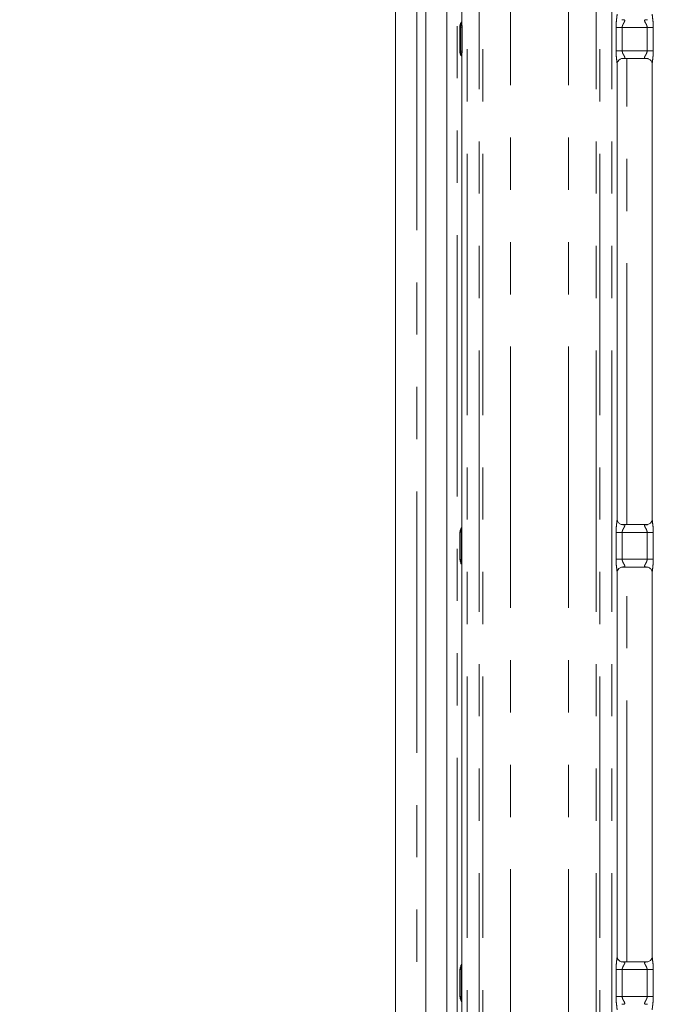
# Model space of a CAD drawing. Units: millimetres. Extents: x 5 to 415, y 5 to 292.
# Drawn here: x 45 to 60, y 86 to 110 of the extents above; entities that cross this region are included whole.
import ezdxf

# ---------------------------------------------------------------- set-up
doc = ezdxf.new("R2010")
doc.units = ezdxf.units.MM
doc.linetypes.add('PHANTOM', pattern=[12.7, 6.35, -1.27, 1.27, -1.27, 1.27, -1.27])
doc.layers.add('BEMAßUNG', color=96, linetype='Continuous')
doc.styles.add('SLDTEXTSTYLE0', font='TXT', dxfattribs={"width": 0.75})
doc.dimstyles.new('SLDDIMSTYLE5', dxfattribs={"dimtxt": 3.5, "dimasz": 3.302, "dimexe": 0, "dimexo": 0.0625, "dimgap": 0.875, "dimtad": 1, "dimdec": 1, "dimlfac": 8, "dimrnd": 1e-09, "dimzin": 12, "dimdsep": 46, "dimtxsty": 'SLDTEXTSTYLE0', "dimsah": 1, "dimcen": 0.09, "dimadec": 0, "dimazin": 3, "dimtfac": 1, "dimtdec": 1, "dimtofl": 0, "dimtmove": 0, "dimatfit": 3, "dimfxl": 0, "dimfrac": 2, "dimtolj": 1, "dimtzin": 12, "dimarcsym": 0})

# ---------------------------------------------------------------- blocks, each defined once
blk = doc.blocks.new('_D_7')
at = {"layer": 'BEMAßUNG'}
for p, q in [((57.916, 144.649), (25.52, 144.649)), ((26.52, 144.649), (26.52, 69.645)), ((57.916, 69.645), (25.52, 69.645))]:
    blk.add_line(p, q, dxfattribs=at)
for points in [[(26.52, 144.649), (26.012, 141.347), (27.028, 141.347)], [(26.52, 69.645), (27.028, 72.947), (26.012, 72.947)]]:
    blk.add_solid(points, dxfattribs=at)
at = {"layer": 'BEMAßUNG', "insert": (22.009, 104.506), "char_height": 3.5, "attachment_point": 1, "rotation": 90, "style": 'SLDTEXTSTYLE0'}
blk.add_mtext('600', dxfattribs=at)

msp = doc.modelspace()

# ---------------------------------------------------------------- linework, layer by layer
at = {"color": 7, "linetype": 'Continuous', "lineweight": 15}
for p, q in [((53.928, 149.2157), (53.928, 63.0031)), ((54.6655, 148.3096), (54.6655, 67.1032)), ((55.178, 147.9797), (55.178, 67.1032)), ((55.5432, 127.8437), (55.5432, 109.5751)), ((60.0454, 109.6182), (60.0538, 109.6186)), ((55.4905, 108.8546), (55.4905, 109.4393)), ((55.5432, 108.7187), (55.5432, 97.3031)), ((59.4357, 108.6756), (59.4273, 108.6752)), ((59.4357, 108.6751), (60.0454, 108.6751)), ((59.3129, 97.484), (59.3129, 108.541)), ((60.1682, 108.5404), (60.1682, 97.4834)), ((55.4972, 97.1673), (55.4972, 96.5015)), ((60.0454, 97.3493), (59.4356, 97.3493)), ((60.0454, 97.3488), (60.0538, 97.3492)), ((55.5432, 96.3658), (55.5432, 86.6781)), ((59.3129, 86.859), (59.3129, 96.1854)), ((59.4357, 96.32), (59.4273, 96.3196)), ((59.4357, 96.3195), (60.0454, 96.3195)), ((60.1682, 96.1848), (60.1682, 86.8584)), ((60.0454, 86.7243), (59.4356, 86.7243)), ((60.0454, 86.7238), (60.0538, 86.7242)), ((55.4972, 86.5423), (55.4972, 85.8765)), ((55.5432, 85.7408), (55.5432, 74.1781)), ((59.4357, 85.695), (59.4273, 85.6946))]:
    msp.add_line(p, q, dxfattribs=at)
at = {"color": 8, "linetype": 'PHANTOM', "lineweight": 0}
for p, q in [((54.4468, 148.9559), (54.4468, 63.2629)), ((55.6682, 144.4613), (55.6682, 69.8325)), ((55.962, 69.8325), (55.962, 144.4613)), ((56.0504, 144.4613), (56.0504, 69.8325)), ((56.7209, 69.9242), (56.7209, 144.3696)), ((58.1351, 69.9242), (58.1351, 144.3696)), ((58.8056, 69.8325), (58.8056, 144.4613)), ((58.894, 144.4613), (58.894, 69.8325)), ((59.1879, 69.8325), (59.1879, 144.4613)), ((55.428, 72.6344), (55.428, 142.1094)), ((55.5216, 109.4393), (55.4905, 109.4393)), ((55.5216, 109.4393), (55.547, 109.4393)), ((55.5216, 108.8546), (55.5216, 109.4393)), ((55.547, 109.4393), (55.547, 108.8546)), ((59.2879, 108.8626), (59.2879, 109.4312)), ((59.2879, 109.4312), (59.4379, 109.4312)), ((59.4379, 109.4312), (59.4379, 108.8626)), ((60.0431, 109.4312), (59.4379, 109.4312)), ((60.0431, 109.4312), (60.1932, 109.4312)), ((60.0431, 108.8626), (60.0431, 109.4312)), ((60.1932, 109.4312), (60.1932, 108.8626)), ((59.2879, 108.8626), (59.4379, 108.8626)), ((59.4379, 108.8626), (60.0431, 108.8626)), ((60.0431, 108.8626), (60.1932, 108.8626)), ((55.4905, 108.8546), (55.5216, 108.8546)), ((55.5216, 108.8546), (55.547, 108.8546)), ((59.553, 97.3493), (59.553, 108.6751)), ((55.5243, 96.506), (55.5243, 97.1628)), ((55.5243, 97.1627), (55.5464, 97.1627)), ((55.5464, 97.1627), (55.5464, 96.506)), ((59.2879, 96.507), (59.2879, 97.1618)), ((59.2879, 97.1618), (59.4379, 97.1618)), ((59.4379, 97.1618), (59.4379, 96.507)), ((60.0431, 97.1618), (59.4379, 97.1618)), ((60.0431, 97.1618), (60.1932, 97.1618)), ((60.0431, 96.507), (60.0431, 97.1618)), ((60.1932, 97.1618), (60.1932, 96.507)), ((55.5243, 96.506), (55.5464, 96.506)), ((59.2879, 96.507), (59.4379, 96.507)), ((59.4379, 96.507), (60.0431, 96.507)), ((60.0431, 96.507), (60.1932, 96.507)), ((59.553, 86.7243), (59.553, 96.3195)), ((55.5243, 86.5378), (55.5464, 86.5377)), ((55.5243, 85.881), (55.5243, 86.5378)), ((55.5464, 86.5377), (55.5464, 85.881)), ((59.2879, 85.882), (59.2879, 86.5368)), ((59.2879, 86.5368), (59.4379, 86.5368)), ((59.4379, 86.5368), (59.4379, 85.882)), ((60.0431, 86.5368), (59.4379, 86.5368)), ((60.0431, 86.5368), (60.1932, 86.5368)), ((60.0431, 85.882), (60.0431, 86.5368)), ((60.1932, 86.5368), (60.1932, 85.882)), ((55.5243, 85.881), (55.5464, 85.881)), ((59.2879, 85.882), (59.4379, 85.882)), ((59.4379, 85.882), (60.0431, 85.882)), ((60.0431, 85.882), (60.1932, 85.882))]:
    msp.add_line(p, q, dxfattribs=at)
at = {"color": 7, "linetype": 'Continuous', "lineweight": 15}
for centre, start, end in [((55.678, 109.4393), 141.58742, 180), ((55.678, 108.8546), 180, 218.63497)]:
    msp.add_arc(centre, 0.1875, start, end, dxfattribs=at)
for points, knots in [([(55.5431, 109.5819), (55.5431, 109.5818), (55.5431, 109.5816), (55.5396, 109.5671), (55.5334, 109.56), (55.5294, 109.5554)], [0, 0, 0, 0, 0.1649496, 0.4657233, 1, 1, 1, 1]), ([(55.5313, 108.737), (55.5332, 108.7348), (55.5388, 108.7285), (55.5434, 108.71), (55.5432, 108.7119), (55.5432, 108.7122)], [0, 0, 0, 0, 0.29862832, 0.87641838, 1, 1, 1, 1]), ([(59.3131, 108.5398), (59.3131, 108.5416), (59.313, 108.5482), (59.3178, 108.5766), (59.3387, 108.6199), (59.3779, 108.6566), (59.4164, 108.6721), (59.4354, 108.6751), (59.437, 108.6751), (59.4377, 108.6751)], [0, 0, 0, 0, 0.0511185, 0.1837365, 0.3842544, 0.6497038, 0.8274064, 0.9225035, 1, 1, 1, 1]), ([(60.0441, 108.6751), (60.0439, 108.6751), (60.0432, 108.6751), (60.0518, 108.6745), (60.073, 108.6693), (60.1109, 108.6509), (60.1483, 108.6117), (60.166, 108.5674), (60.1683, 108.5427), (60.1681, 108.5393), (60.1681, 108.539)], [0, 0, 0, 0, 0.0337284, 0.1149047, 0.2230283, 0.3821909, 0.6511218, 0.8674719, 0.988472, 1, 1, 1, 1]), ([(59.4369, 97.3493), (59.4371, 97.3493), (59.4379, 97.3493), (59.4292, 97.3499), (59.4081, 97.3551), (59.3701, 97.3735), (59.3327, 97.4127), (59.3151, 97.4571), (59.3128, 97.4818), (59.3129, 97.4851), (59.3129, 97.4854)], [0, 0, 0, 0, 0.0337282, 0.1148996, 0.2230256, 0.3821885, 0.6511199, 0.8674706, 0.9884719, 1, 1, 1, 1]), ([(60.1679, 97.4846), (60.168, 97.4828), (60.1681, 97.4763), (60.1632, 97.4478), (60.1423, 97.4045), (60.1031, 97.3679), (60.0646, 97.3523), (60.0457, 97.3493), (60.0441, 97.3493), (60.0433, 97.3493)], [0, 0, 0, 0, 0.0511183, 0.1837336, 0.3842501, 0.6497062, 0.8274076, 0.922504, 1, 1, 1, 1]), ([(55.4975, 97.1667), (55.4982, 97.1808), (55.4996, 97.2095), (55.5119, 97.244), (55.5234, 97.2629), (55.5272, 97.2692)], [0, 0, 0, 0, 0.38975952, 0.79625917, 1, 1, 1, 1]), ([(55.5432, 97.3087), (55.5432, 97.3089), (55.5432, 97.3099), (55.5421, 97.3003), (55.5375, 97.2876), (55.5333, 97.2793), (55.5307, 97.2747), (55.53, 97.2734), (55.5297, 97.2731), (55.5298, 97.2731), (55.5298, 97.2731)], [0, 0, 0, 0, 0.0896491, 0.3763318, 0.7803051, 0.9163034, 0.9599925, 0.9838351, 0.9975012, 1, 1, 1, 1]), ([(55.4975, 96.5021), (55.4982, 96.4881), (55.4996, 96.4593), (55.5118, 96.4248), (55.5234, 96.4059), (55.5272, 96.3996)], [0, 0, 0, 0, 0.3895899, 0.7962609, 1, 1, 1, 1]), ([(55.5298, 96.3956), (55.5298, 96.3956), (55.5298, 96.3957), (55.53, 96.3954), (55.5304, 96.3946), (55.5315, 96.3928), (55.5329, 96.3902), (55.538, 96.3805), (55.5426, 96.3672), (55.5433, 96.3579), (55.5432, 96.3595), (55.5432, 96.3596)], [0, 0, 0, 0, 0.0028397, 0.0162653, 0.0328531, 0.0608166, 0.1067268, 0.1618818, 0.6906139, 0.9804265, 1, 1, 1, 1]), ([(59.3131, 96.1842), (59.3131, 96.186), (59.313, 96.1925), (59.3178, 96.221), (59.3387, 96.2643), (59.3779, 96.3009), (59.4164, 96.3165), (59.4354, 96.3195), (59.437, 96.3195), (59.4377, 96.3195)], [0, 0, 0, 0, 0.0511185, 0.1837365, 0.3842544, 0.6497038, 0.8274064, 0.9225035, 1, 1, 1, 1]), ([(60.0441, 96.3195), (60.0439, 96.3195), (60.0432, 96.3195), (60.0518, 96.3189), (60.073, 96.3137), (60.1109, 96.2953), (60.1483, 96.2561), (60.166, 96.2117), (60.1683, 96.187), (60.1681, 96.1837), (60.1681, 96.1834)], [0, 0, 0, 0, 0.03372837, 0.11490401, 0.22302961, 0.3821919, 0.65112235, 0.86747216, 0.98847207, 1, 1, 1, 1]), ([(59.4369, 86.7243), (59.4371, 86.7243), (59.4379, 86.7243), (59.4292, 86.7249), (59.4081, 86.7301), (59.3701, 86.7485), (59.3327, 86.7877), (59.3151, 86.8321), (59.3128, 86.8568), (59.3129, 86.8601), (59.3129, 86.8604)], [0, 0, 0, 0, 0.0337282, 0.1149004, 0.2230243, 0.3821875, 0.6511194, 0.8674703, 0.9884719, 1, 1, 1, 1]), ([(60.1679, 86.8596), (60.168, 86.8578), (60.1681, 86.8513), (60.1632, 86.8228), (60.1423, 86.7795), (60.1031, 86.7429), (60.0646, 86.7273), (60.0457, 86.7243), (60.0441, 86.7243), (60.0433, 86.7243)], [0, 0, 0, 0, 0.0511183, 0.1837336, 0.3842501, 0.6497062, 0.8274076, 0.922504, 1, 1, 1, 1]), ([(55.4975, 86.5417), (55.4982, 86.5558), (55.4996, 86.5845), (55.5119, 86.619), (55.5234, 86.6379), (55.5272, 86.6442)], [0, 0, 0, 0, 0.38975952, 0.79625917, 1, 1, 1, 1]), ([(55.5432, 86.6837), (55.5432, 86.6839), (55.5432, 86.6849), (55.5421, 86.6753), (55.5375, 86.6626), (55.5333, 86.6543), (55.5307, 86.6497), (55.53, 86.6484), (55.5297, 86.6481), (55.5298, 86.6481), (55.5298, 86.6481)], [0, 0, 0, 0, 0.0896479, 0.3763401, 0.780308, 0.9163046, 0.9599931, 0.9838353, 0.9975012, 1, 1, 1, 1]), ([(55.4975, 85.8771), (55.4982, 85.8631), (55.4996, 85.8343), (55.5118, 85.7998), (55.5234, 85.7809), (55.5272, 85.7746)], [0, 0, 0, 0, 0.3895899, 0.7962609, 1, 1, 1, 1]), ([(55.5298, 85.7706), (55.5298, 85.7706), (55.5298, 85.7707), (55.53, 85.7704), (55.5304, 85.7696), (55.5315, 85.7678), (55.5329, 85.7652), (55.538, 85.7555), (55.5426, 85.7422), (55.5433, 85.7329), (55.5432, 85.7345), (55.5432, 85.7346)], [0, 0, 0, 0, 0.0028397, 0.0162553, 0.0328431, 0.0608343, 0.1067442, 0.1618749, 0.6906253, 0.9804266, 1, 1, 1, 1])]:
    msp.add_open_spline(points, degree=3, knots=knots, dxfattribs=at)
at = {"color": 8, "linetype": 'PHANTOM', "lineweight": 0}
for points, knots in [([(55.5441, 109.5751), (55.5439, 109.5639), (55.5435, 109.5357), (55.5465, 109.4895), (55.5468, 109.455), (55.547, 109.4393)], [0, 0, 0, 0, 0.261438, 0.6630171, 1, 1, 1, 1]), ([(59.2879, 109.4312), (59.2879, 109.4407), (59.2883, 109.4859), (59.2939, 109.5643), (59.3041, 109.6572), (59.3132, 109.7217), (59.3122, 109.7485), (59.3121, 109.7534)], [0, 0, 0, 0, 0.0848144, 0.4030019, 0.6989619, 0.945451, 1, 1, 1, 1]), ([(59.4273, 109.6186), (59.4437, 109.6186), (59.4693, 109.6186), (59.4898, 109.612), (59.4994, 109.6034), (59.5011, 109.5944), (59.4979, 109.5775), (59.4902, 109.5626), (59.4741, 109.5343), (59.4561, 109.5048), (59.4423, 109.4685), (59.4383, 109.4451), (59.438, 109.436), (59.4379, 109.4312)], [0, 0, 0, 0, 0.1731208, 0.2689989, 0.3154009, 0.4119748, 0.4391815, 0.5865377, 0.6101801, 0.7904909, 0.9198926, 0.9580654, 1, 1, 1, 1]), ([(60.0431, 109.4312), (60.0419, 109.4446), (60.0401, 109.4638), (60.0268, 109.4997), (60.0065, 109.5357), (59.9886, 109.5657), (59.981, 109.586), (59.9798, 109.5966), (59.9848, 109.6077), (59.9947, 109.6134), (60.0151, 109.6182), (60.0323, 109.6182), (60.0454, 109.6182)], [0, 0, 0, 0, 0.1209317, 0.1745208, 0.3568056, 0.5240809, 0.5645224, 0.6611595, 0.7036363, 0.8128147, 0.8578221, 1, 1, 1, 1]), ([(60.1692, 109.7528), (60.169, 109.7463), (60.1682, 109.7132), (60.1791, 109.6401), (60.1901, 109.5392), (60.1921, 109.4684), (60.1932, 109.4312)], [0, 0, 0, 0, 0.0718714, 0.3685126, 0.6688178, 1, 1, 1, 1]), ([(55.5216, 109.4393), (55.5213, 109.4473), (55.5207, 109.466), (55.5168, 109.4972), (55.5153, 109.5287), (55.526, 109.5465), (55.5314, 109.5555)], [0, 0, 0, 0, 0.1468191, 0.3415201, 0.6687534, 1, 1, 1, 1]), ([(59.3119, 108.541), (59.312, 108.5475), (59.3128, 108.5806), (59.302, 108.6537), (59.291, 108.7546), (59.2889, 108.8254), (59.2879, 108.8626)], [0, 0, 0, 0, 0.0718714, 0.3685119, 0.6688174, 1, 1, 1, 1]), ([(59.4379, 108.8626), (59.4391, 108.8492), (59.4409, 108.83), (59.4543, 108.7941), (59.4746, 108.7581), (59.4924, 108.7281), (59.5, 108.7078), (59.5012, 108.6972), (59.4962, 108.6861), (59.4863, 108.6804), (59.466, 108.6756), (59.4487, 108.6756), (59.4357, 108.6756)], [0, 0, 0, 0, 0.1209315, 0.1745242, 0.3568039, 0.5240832, 0.5645221, 0.6611595, 0.7036337, 0.812815, 0.8578223, 1, 1, 1, 1]), ([(60.0538, 108.6752), (60.0373, 108.6752), (60.0117, 108.6752), (59.9912, 108.6818), (59.9817, 108.6904), (59.9799, 108.6994), (59.9832, 108.7163), (59.9908, 108.7312), (60.0069, 108.7595), (60.0249, 108.789), (60.0387, 108.8253), (60.0427, 108.8487), (60.043, 108.8578), (60.0431, 108.8626)], [0, 0, 0, 0, 0.1731203, 0.2690041, 0.3154059, 0.4119785, 0.4391851, 0.5865408, 0.6101831, 0.7904887, 0.9198935, 0.9580662, 1, 1, 1, 1]), ([(60.1932, 108.8626), (60.1931, 108.8531), (60.1928, 108.8079), (60.1872, 108.7295), (60.1769, 108.6366), (60.1678, 108.5721), (60.1688, 108.5453), (60.169, 108.5404)], [0, 0, 0, 0, 0.0848145, 0.4030023, 0.6989638, 0.945442, 1, 1, 1, 1]), ([(55.5334, 108.739), (55.5284, 108.745), (55.5156, 108.7606), (55.5162, 108.789), (55.5196, 108.8201), (55.5214, 108.8403), (55.5215, 108.8514), (55.5216, 108.8546)], [0, 0, 0, 0, 0.2405426, 0.6154304, 0.7969545, 0.9423091, 1, 1, 1, 1]), ([(55.547, 108.8546), (55.5469, 108.8483), (55.5468, 108.8268), (55.5458, 108.7887), (55.543, 108.749), (55.544, 108.7263), (55.5443, 108.7187)], [0, 0, 0, 0, 0.1343082, 0.4590167, 0.8202052, 1, 1, 1, 1]), ([(59.2879, 97.1618), (59.2879, 97.1713), (59.2883, 97.2165), (59.2939, 97.2949), (59.3041, 97.3878), (59.3132, 97.4523), (59.3122, 97.4791), (59.3121, 97.484)], [0, 0, 0, 0, 0.0848145, 0.4030024, 0.6989628, 0.945442, 1, 1, 1, 1]), ([(60.1692, 97.4834), (60.169, 97.4769), (60.1682, 97.4438), (60.1791, 97.3707), (60.1901, 97.2698), (60.1921, 97.199), (60.1932, 97.1618)], [0, 0, 0, 0, 0.0718715, 0.3685231, 0.6688176, 1, 1, 1, 1]), ([(55.4975, 97.1667), (55.4986, 97.1658), (55.5004, 97.1644), (55.518, 97.1632), (55.5243, 97.1628)], [0, 0, 0, 0, 0.6424704, 1, 1, 1, 1]), ([(55.5243, 97.1627), (55.5243, 97.1628), (55.5243, 97.1629), (55.5243, 97.1637), (55.5243, 97.167), (55.5241, 97.1799), (55.5232, 97.2036), (55.5212, 97.2346), (55.5209, 97.2553), (55.5252, 97.2652), (55.5267, 97.2686), (55.5272, 97.2692), (55.5272, 97.2692)], [0, 0, 0, 0, 0.0000548, 0.0035614, 0.0177538, 0.0734806, 0.2865174, 0.5469987, 0.841461, 0.9727911, 0.9999384, 1, 1, 1, 1]), ([(55.5438, 97.3031), (55.5437, 97.2966), (55.543, 97.2722), (55.5456, 97.2296), (55.5463, 97.1902), (55.5464, 97.1695), (55.5464, 97.1642), (55.5464, 97.163), (55.5464, 97.1627)], [0, 0, 0, 0, 0.1498264, 0.563866, 0.8910919, 0.9740627, 0.9948126, 1, 1, 1, 1]), ([(59.4273, 97.3492), (59.4437, 97.3492), (59.4693, 97.3492), (59.4898, 97.3426), (59.4994, 97.334), (59.5011, 97.325), (59.4979, 97.3081), (59.4902, 97.2932), (59.4741, 97.2649), (59.4561, 97.2354), (59.4423, 97.1991), (59.4383, 97.1757), (59.438, 97.1666), (59.4379, 97.1618)], [0, 0, 0, 0, 0.1731208, 0.2689989, 0.3154009, 0.4119748, 0.4391815, 0.5865377, 0.6101801, 0.7904909, 0.9198926, 0.9580654, 1, 1, 1, 1]), ([(60.0431, 97.1618), (60.0419, 97.1752), (60.0401, 97.1944), (60.0268, 97.2303), (60.0065, 97.2663), (59.9886, 97.2963), (59.981, 97.3166), (59.9798, 97.3272), (59.9848, 97.3383), (59.9947, 97.344), (60.0151, 97.3488), (60.0323, 97.3488), (60.0454, 97.3488)], [0, 0, 0, 0, 0.1209323, 0.1745217, 0.3568074, 0.5240836, 0.5645184, 0.6611619, 0.7036344, 0.8128133, 0.8578209, 1, 1, 1, 1]), ([(55.4975, 96.5021), (55.4977, 96.5026), (55.498, 96.5036), (55.5084, 96.505), (55.5194, 96.5057), (55.5243, 96.506)], [0, 0, 0, 0, 0.3736946, 0.7257601, 1, 1, 1, 1]), ([(55.5272, 96.3996), (55.5272, 96.3996), (55.5267, 96.4002), (55.5252, 96.4036), (55.5209, 96.4135), (55.5213, 96.4342), (55.5232, 96.4652), (55.5241, 96.489), (55.5243, 96.5018), (55.5243, 96.5051), (55.5243, 96.5059), (55.5243, 96.5061), (55.5243, 96.5061)], [0, 0, 0, 0, 0.0000616, 0.0264458, 0.1575215, 0.452718, 0.7136842, 0.9266259, 0.9822729, 0.9964385, 0.9999452, 1, 1, 1, 1]), ([(55.5464, 96.506), (55.5464, 96.5058), (55.5464, 96.5046), (55.5464, 96.4993), (55.5463, 96.4786), (55.5456, 96.4392), (55.543, 96.3967), (55.5437, 96.3723), (55.5438, 96.3658)], [0, 0, 0, 0, 0.0050608, 0.0258209, 0.1088327, 0.4362241, 0.8504664, 1, 1, 1, 1]), ([(59.3119, 96.1854), (59.312, 96.1919), (59.3128, 96.225), (59.302, 96.2981), (59.291, 96.399), (59.2889, 96.4698), (59.2879, 96.507)], [0, 0, 0, 0, 0.0718714, 0.3685119, 0.6688174, 1, 1, 1, 1]), ([(59.4379, 96.507), (59.4391, 96.4936), (59.4409, 96.4744), (59.4543, 96.4385), (59.4746, 96.4025), (59.4924, 96.3725), (59.5, 96.3522), (59.5012, 96.3416), (59.4962, 96.3305), (59.4863, 96.3248), (59.466, 96.32), (59.4487, 96.32), (59.4357, 96.32)], [0, 0, 0, 0, 0.1209319, 0.1745248, 0.3568052, 0.524085, 0.5645172, 0.6611609, 0.7036353, 0.8128139, 0.8578214, 1, 1, 1, 1]), ([(60.0538, 96.3196), (60.0373, 96.3196), (60.0117, 96.3196), (59.9912, 96.3262), (59.9817, 96.3348), (59.9799, 96.3438), (59.9832, 96.3607), (59.9908, 96.3756), (60.0069, 96.4039), (60.0249, 96.4334), (60.0387, 96.4697), (60.0427, 96.4931), (60.043, 96.5022), (60.0431, 96.507)], [0, 0, 0, 0, 0.1731203, 0.2690041, 0.3154059, 0.4119785, 0.4391851, 0.5865408, 0.6101831, 0.7904887, 0.9198935, 0.9580662, 1, 1, 1, 1]), ([(60.1932, 96.507), (60.1931, 96.4975), (60.1928, 96.4523), (60.1872, 96.3739), (60.1769, 96.281), (60.1678, 96.2165), (60.1688, 96.1897), (60.169, 96.1848)], [0, 0, 0, 0, 0.0848145, 0.4030023, 0.6989638, 0.945442, 1, 1, 1, 1]), ([(59.2879, 86.5368), (59.2879, 86.5463), (59.2883, 86.5915), (59.2939, 86.6699), (59.3041, 86.7628), (59.3132, 86.8273), (59.3122, 86.8542), (59.3121, 86.859)], [0, 0, 0, 0, 0.08481434, 0.40300164, 0.69897226, 0.94545106, 1, 1, 1, 1]), ([(60.1692, 86.8584), (60.169, 86.8519), (60.1682, 86.8188), (60.1791, 86.7457), (60.1901, 86.6448), (60.1921, 86.574), (60.1932, 86.5368)], [0, 0, 0, 0, 0.0718714, 0.3685126, 0.6688178, 1, 1, 1, 1]), ([(55.5243, 86.5378), (55.5243, 86.5378), (55.5243, 86.5379), (55.5243, 86.5387), (55.5243, 86.542), (55.5241, 86.5549), (55.5232, 86.5786), (55.5212, 86.6096), (55.5209, 86.6303), (55.5252, 86.6402), (55.5267, 86.6436), (55.5272, 86.6442), (55.5272, 86.6442)], [0, 0, 0, 0, 0.0000548, 0.0035615, 0.0177268, 0.0734551, 0.2865238, 0.5469875, 0.8414571, 0.9727905, 0.9999384, 1, 1, 1, 1]), ([(55.5438, 86.6781), (55.5437, 86.6716), (55.543, 86.6472), (55.5456, 86.6046), (55.5463, 86.5652), (55.5464, 86.5445), (55.5464, 86.5392), (55.5464, 86.538), (55.5464, 86.5377)], [0, 0, 0, 0, 0.1498027, 0.5638413, 0.8910922, 0.9740628, 0.9948126, 1, 1, 1, 1]), ([(59.4273, 86.7242), (59.4437, 86.7242), (59.4693, 86.7242), (59.4898, 86.7176), (59.4994, 86.709), (59.5011, 86.7), (59.4979, 86.6831), (59.4902, 86.6682), (59.4741, 86.6399), (59.4561, 86.6104), (59.4423, 86.5741), (59.4383, 86.5507), (59.438, 86.5416), (59.4379, 86.5368)], [0, 0, 0, 0, 0.1731208, 0.2689989, 0.3154009, 0.4119748, 0.4391815, 0.5865377, 0.6101801, 0.7904909, 0.9198926, 0.9580654, 1, 1, 1, 1]), ([(60.0431, 86.5368), (60.0419, 86.5502), (60.0401, 86.5694), (60.0268, 86.6053), (60.0065, 86.6413), (59.9886, 86.6713), (59.981, 86.6916), (59.9798, 86.7022), (59.9848, 86.7133), (59.9947, 86.719), (60.0151, 86.7238), (60.0323, 86.7238), (60.0454, 86.7238)], [0, 0, 0, 0, 0.1209315, 0.1745205, 0.3568142, 0.5240813, 0.5645228, 0.6611597, 0.7036365, 0.8128146, 0.8578219, 1, 1, 1, 1]), ([(55.4975, 86.5417), (55.4986, 86.5408), (55.5004, 86.5394), (55.518, 86.5382), (55.5243, 86.5378)], [0, 0, 0, 0, 0.6424704, 1, 1, 1, 1]), ([(55.4975, 85.8771), (55.4977, 85.8776), (55.498, 85.8786), (55.5084, 85.88), (55.5194, 85.8807), (55.5243, 85.881)], [0, 0, 0, 0, 0.3736941, 0.7257605, 1, 1, 1, 1]), ([(55.5272, 85.7746), (55.5272, 85.7746), (55.5267, 85.7752), (55.5252, 85.7786), (55.5209, 85.7885), (55.5213, 85.8092), (55.5232, 85.8402), (55.5241, 85.864), (55.5243, 85.8768), (55.5243, 85.8801), (55.5243, 85.8809), (55.5243, 85.8811), (55.5243, 85.8811)], [0, 0, 0, 0, 0.0000616, 0.0264588, 0.1575209, 0.4527176, 0.7136839, 0.9266259, 0.9822729, 0.9964385, 0.9999452, 1, 1, 1, 1]), ([(55.5464, 85.881), (55.5464, 85.8808), (55.5464, 85.8796), (55.5464, 85.8743), (55.5463, 85.8536), (55.5456, 85.8142), (55.543, 85.7717), (55.5437, 85.7473), (55.5438, 85.7408)], [0, 0, 0, 0, 0.0050607, 0.0258461, 0.10883, 0.4362131, 0.8504701, 1, 1, 1, 1]), ([(59.3119, 85.5604), (59.312, 85.5669), (59.3128, 85.6), (59.302, 85.6731), (59.291, 85.774), (59.2889, 85.8448), (59.2879, 85.882)], [0, 0, 0, 0, 0.0718714, 0.3685224, 0.6688173, 1, 1, 1, 1]), ([(59.4379, 85.882), (59.4391, 85.8686), (59.4409, 85.8494), (59.4543, 85.8135), (59.4746, 85.7775), (59.4924, 85.7475), (59.5, 85.7272), (59.5012, 85.7166), (59.4962, 85.7055), (59.4863, 85.6998), (59.466, 85.695), (59.4487, 85.695), (59.4357, 85.695)], [0, 0, 0, 0, 0.1209321, 0.1745146, 0.3568045, 0.5240845, 0.5645168, 0.6611605, 0.703635, 0.8128137, 0.8578212, 1, 1, 1, 1]), ([(60.0538, 85.6946), (60.0373, 85.6946), (60.0117, 85.6946), (59.9912, 85.7012), (59.9817, 85.7098), (59.9799, 85.7188), (59.9832, 85.7357), (59.9908, 85.7506), (60.0069, 85.7789), (60.0249, 85.8084), (60.0387, 85.8447), (60.0427, 85.8681), (60.043, 85.8772), (60.0431, 85.882)], [0, 0, 0, 0, 0.1731217, 0.269004, 0.3154095, 0.4119776, 0.4391904, 0.5865399, 0.6101824, 0.7904975, 0.919893, 0.9580659, 1, 1, 1, 1]), ([(60.1932, 85.882), (60.1931, 85.8725), (60.1928, 85.8273), (60.1872, 85.7489), (60.1769, 85.656), (60.1678, 85.5915), (60.1688, 85.5647), (60.169, 85.5598)], [0, 0, 0, 0, 0.0848145, 0.4030023, 0.6989638, 0.945442, 1, 1, 1, 1])]:
    msp.add_open_spline(points, degree=3, knots=knots, dxfattribs=at)

# ---------------------------------------------------------------- dimensions: what is measured, and where the dimension line sits
at = {"layer": 'BEMAßUNG'}
dim = msp.add_linear_dim(base=(26.5202, 69.645), p1=(58.9163, 144.6488), p2=(58.9163, 69.645), angle=90, dimstyle='SLDDIMSTYLE5', dxfattribs=at)
dim.commit()
dim.dimension.update_dxf_attribs({"geometry": '_D_7', "text_midpoint": (26.5202, 108.3854), "dimtype": 160})

doc.saveas('drawing.dxf')
